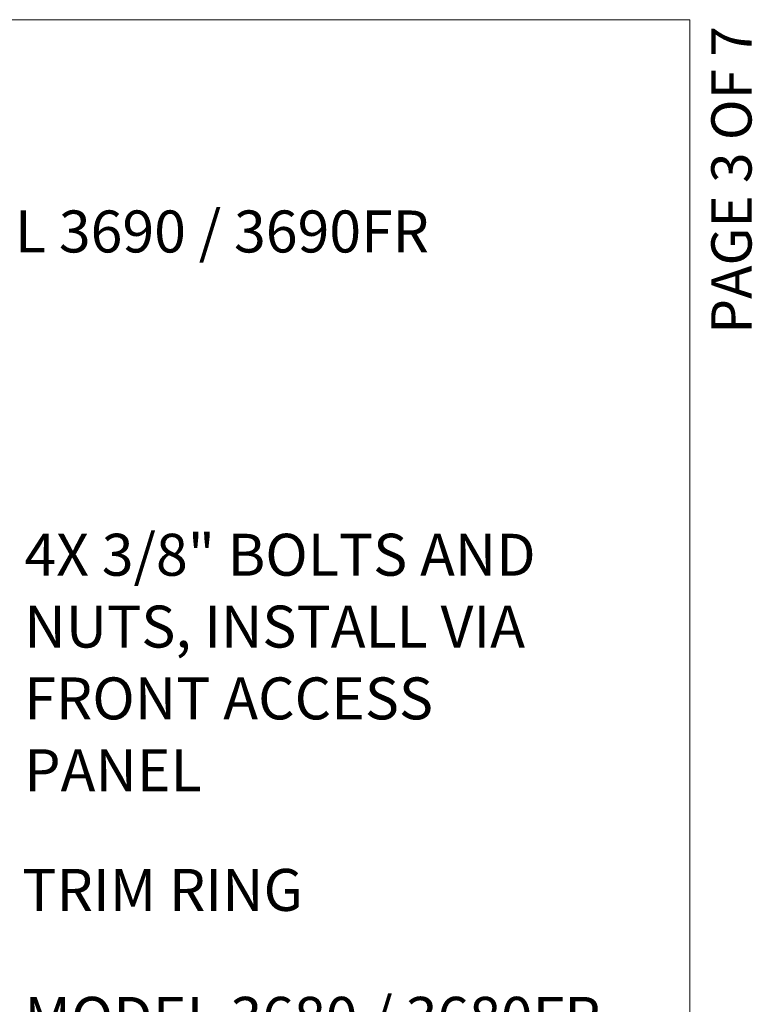
# Model space of a CAD drawing. Units: inches. Extents: x 0.2 to 10.8, y 0.2 to 8.2.
# Drawn here: x 9 to 10.8, y 5.7 to 8.2 of the extents above; entities that cross this region are included whole.
import ezdxf

# ---------------------------------------------------------------- set-up
doc = ezdxf.new("R2010")
doc.units = ezdxf.units.IN
doc.header["$MEASUREMENT"] = 0
doc.linetypes.add('PHANTOM', pattern=[0.5, 0.25, -0.05, 0.05, -0.05, 0.05, -0.05])
doc.layers.add('BORDER', color=7, linetype='Continuous', lineweight=35)
doc.layers.add('TXT', color=7, linetype='PHANTOM', lineweight=50)
doc.layers.add('PAGE_NUMBERS', color=7, linetype='Continuous')
doc.styles.add('SLDTEXTSTYLE0', font='TXT', dxfattribs={"width": 0.605})
doc.styles.add('SLDTEXTSTYLE4', font='TXT', dxfattribs={"width": 0.600499})

# ---------------------------------------------------------------- blocks, each defined once
blk = doc.blocks.new('SW_NOTE_14')
at = {"layer": 'TXT', "color": 0, "attachment_point": 1, "style": 'SLDTEXTSTYLE0'}
for s, insert, char_height in [('4X 3/8" BOLTS AND', (0.0226, 0.0332), 0.104167), ('NUTS, INSTALL VIA', (0.0226, -0.1451), 0.104167), ('FRONT ACCESS', (0.0226, -0.3234), 0.104167), ('PANEL', (0.0226, -0.5016), 0.10417)]:
    blk.add_mtext(s, dxfattribs=dict(at, insert=insert, char_height=char_height))

msp = doc.modelspace()

# ---------------------------------------------------------------- linework, layer by layer
at = {"layer": 'BORDER', "lineweight": 18}
for p in [(0.3299, 8.1921), (10.6299, 0.3921)]:
    msp.add_line(p, (10.6299, 8.1921), dxfattribs=at)

# ---------------------------------------------------------------- block references
at = {"layer": 'TXT'}
msp.add_blockref('SW_NOTE_14', (8.9548, 6.8829), dxfattribs=at)

# ---------------------------------------------------------------- texts
at = {"layer": 'PAGE_NUMBERS', "insert": (10.6828, 8.1759), "char_height": 0.1, "attachment_point": 3, "rotation": 90, "style": 'SLDTEXTSTYLE4'}
msp.add_mtext('PAGE 3 OF 7', dxfattribs=at)
at = {"layer": 'TXT', "attachment_point": 1, "style": 'SLDTEXTSTYLE0'}
for s, insert, char_height in [('MODEL 3690 / 3690FR', (8.5517, 7.7185), 0.104167), ('TRIM RING', (8.9723, 6.0842), 0.10417), ('MODEL 3680 / 3680FR', (8.9775, 5.7666), 0.104167)]:
    msp.add_mtext(s, dxfattribs=dict(at, insert=insert, char_height=char_height))

doc.saveas('drawing.dxf')
